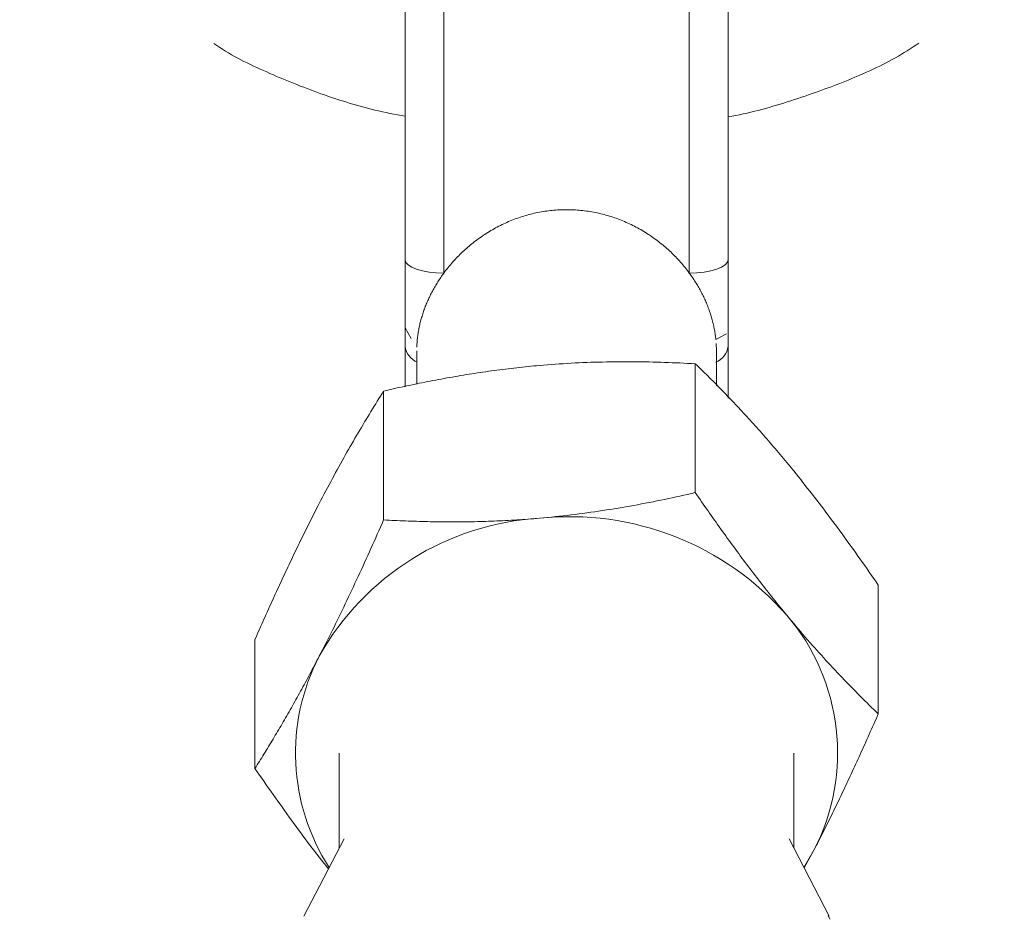
# Model space of a CAD drawing. Units: millimetres. Extents: x 280.5 to 321.4, y 170.8 to 218.8.
# Drawn here: x 305 to 305.2, y 197.9 to 198 of the extents above; entities that cross this region are included whole.
import ezdxf

# ---------------------------------------------------------------- set-up
doc = ezdxf.new("R2010")
doc.units = ezdxf.units.MM
doc.header["$MEASUREMENT"] = 0
doc.linetypes.add('AI-Linetype-0', pattern=[1.4, 0.7, -0.7])
doc.layers.add('Ebene 1', color=7, linetype='Continuous', lineweight=0)

# ---------------------------------------------------------------- blocks, each defined once
blk = doc.blocks.new('Block_0')
at = {"layer": 'Ebene 1', "color": 250, "lineweight": 9}
for p, q in [((305.09187, 198.1079), (305.09187, 197.97607)), ((305.13937, 197.97607), (305.13937, 198.1079)), ((305.08437, 197.97862), (305.08437, 198.10137)), ((305.14687, 198.10137), (305.14687, 197.97862)), ((305.08437, 197.96547), (305.08557, 197.96342)), ((305.14452, 197.96318), (305.1466, 197.96431)), ((305.08673, 197.96318), (305.08662, 197.96173)), ((305.14462, 197.961), (305.14459, 197.96245)), ((305.08662, 197.961), (305.08662, 197.95454)), ((305.14462, 197.95423), (305.14462, 197.961)), ((305.14053, 197.93358), (305.14053, 197.95851)), ((305.08021, 197.9283), (305.08021, 197.95324)), ((305.17594, 197.89076), (305.17594, 197.91569)), ((305.05531, 197.8802), (305.05531, 197.90514)), ((305.07162, 197.88317), (305.07162, 197.8648)), ((305.15962, 197.8648), (305.15962, 197.88317)), ((305.07255, 197.86658), (305.0648, 197.85162)), ((305.16645, 197.85162), (305.1587, 197.86658)), ((305.16156, 197.86106), (305.16349, 197.8644)), ((305.16161, 197.86096), (305.16349, 197.8644))]:
    blk.add_line(p, q, dxfattribs=at)
for points in [[(305.04738, 198.02045), (305.04792, 198.02008), (305.04848, 198.01971), (305.04904, 198.01935), (305.04961, 198.019), (305.05019, 198.01865), (305.05077, 198.01831), (305.05137, 198.01798), (305.05197, 198.01766), (305.05257, 198.01734), (305.05318, 198.01702), (305.0538, 198.01672), (305.05442, 198.01641), (305.05505, 198.01611), (305.05568, 198.01582), (305.05631, 198.01553), (305.05695, 198.01524), (305.05758, 198.01496), (305.05822, 198.01468), (305.05887, 198.0144), (305.05951, 198.01412), (305.06016, 198.01385), (305.06081, 198.01357), (305.06146, 198.01331), (305.06211, 198.01304), (305.06277, 198.01277), (305.06342, 198.01251), (305.06408, 198.01225), (305.06474, 198.012), (305.06541, 198.01175), (305.06607, 198.01149), (305.06674, 198.01125), (305.06741, 198.011), (305.06809, 198.01076), (305.06876, 198.01052), (305.06944, 198.01028), (305.07012, 198.01005), (305.0708, 198.00982), (305.07149, 198.0096), (305.07218, 198.00937), (305.07287, 198.00916), (305.07357, 198.00894), (305.07427, 198.00873), (305.07497, 198.00853), (305.07567, 198.00833), (305.07638, 198.00814), (305.07709, 198.00795), (305.07781, 198.00777), (305.07852, 198.00759), (305.07924, 198.00742), (305.07997, 198.00726), (305.0807, 198.0071), (305.08143, 198.00695), (305.08216, 198.00681), (305.0829, 198.00667), (305.08364, 198.00653), (305.08437, 198.00639)], [(305.14687, 198.00628), (305.14762, 198.00641), (305.14836, 198.00655), (305.14909, 198.00669), (305.14982, 198.00685), (305.15055, 198.00701), (305.15127, 198.00718), (305.15199, 198.00735), (305.15271, 198.00754), (305.15342, 198.00772), (305.15413, 198.00792), (305.15484, 198.00812), (305.15554, 198.00832), (305.15624, 198.00853), (305.15694, 198.00874), (305.15764, 198.00896), (305.15833, 198.00918), (305.15902, 198.0094), (305.15971, 198.00962), (305.1604, 198.00985), (305.16109, 198.01008), (305.16177, 198.01031), (305.16245, 198.01054), (305.16313, 198.01078), (305.16381, 198.01102), (305.16448, 198.01126), (305.16516, 198.0115), (305.16583, 198.01175), (305.16649, 198.01199), (305.16716, 198.01225), (305.16783, 198.0125), (305.16849, 198.01276), (305.16915, 198.01302), (305.16981, 198.01328), (305.17046, 198.01354), (305.17111, 198.01381), (305.17176, 198.01409), (305.17241, 198.01436), (305.17306, 198.01464), (305.1737, 198.01493), (305.17433, 198.01521), (305.17496, 198.01551), (305.17559, 198.0158), (305.17622, 198.01611), (305.17683, 198.01641), (305.17745, 198.01673), (305.17805, 198.01704), (305.17865, 198.01737), (305.17925, 198.0177), (305.17984, 198.01804), (305.18042, 198.01838), (305.18099, 198.01873), (305.18156, 198.01908), (305.18213, 198.01944), (305.18269, 198.01981), (305.18324, 198.02017), (305.1838, 198.02054)], [(305.09187, 197.97607), (305.09207, 197.97633), (305.09228, 197.9766), (305.09249, 197.97687), (305.0927, 197.97713), (305.09291, 197.9774), (305.09313, 197.97766), (305.09335, 197.97791), (305.09357, 197.97817), (305.0938, 197.97843), (305.09403, 197.97868), (305.09427, 197.97893), (305.0945, 197.97918), (305.09474, 197.97942), (305.09499, 197.97966), (305.09523, 197.9799), (305.09548, 197.98014), (305.09573, 197.98038), (305.09598, 197.98061), (305.09624, 197.98084), (305.0965, 197.98106), (305.09676, 197.98128), (305.09702, 197.98151), (305.09729, 197.98172), (305.09756, 197.98194), (305.09783, 197.98215), (305.0981, 197.98236), (305.09838, 197.98256), (305.09866, 197.98277), (305.09894, 197.98297), (305.09922, 197.98316), (305.09951, 197.98336), (305.0998, 197.98355), (305.10009, 197.98374), (305.10038, 197.98392), (305.10068, 197.9841), (305.10098, 197.98428), (305.10128, 197.98445), (305.10158, 197.98463), (305.10189, 197.98479), (305.1022, 197.98496), (305.10251, 197.98512), (305.10282, 197.98528), (305.10313, 197.98543), (305.10345, 197.98558), (305.10377, 197.98573), (305.10408, 197.98587), (305.1044, 197.98601), (305.10472, 197.98614), (305.10504, 197.98628), (305.10537, 197.9864), (305.10569, 197.98653), (305.10602, 197.98664), (305.10635, 197.98676), (305.10668, 197.98687), (305.10701, 197.98698), (305.10734, 197.98708), (305.10767, 197.98718), (305.10801, 197.98728), (305.10834, 197.98737), (305.10868, 197.98746), (305.10902, 197.98754), (305.10936, 197.98762), (305.1097, 197.98769), (305.11005, 197.98777), (305.11039, 197.98783), (305.11074, 197.9879), (305.11109, 197.98796), (305.11143, 197.98801), (305.11178, 197.98806), (305.11213, 197.98811), (305.11248, 197.98815), (305.11283, 197.98818), (305.11318, 197.98822), (305.11353, 197.98825), (305.11388, 197.98827), (305.11422, 197.98829), (305.11457, 197.9883), (305.11492, 197.98832), (305.11527, 197.98832), (305.11562, 197.98832), (305.11597, 197.98832), (305.11632, 197.98832), (305.11666, 197.9883), (305.11701, 197.98829), (305.11736, 197.98827), (305.11771, 197.98825), (305.11806, 197.98822), (305.1184, 197.98819), (305.11875, 197.98815), (305.1191, 197.98811), (305.11945, 197.98806), (305.1198, 197.98801), (305.12014, 197.98796), (305.12049, 197.9879), (305.12084, 197.98784), (305.12118, 197.98777), (305.12153, 197.9877), (305.12187, 197.98762), (305.12222, 197.98754), (305.12256, 197.98746), (305.12289, 197.98737), (305.12323, 197.98728), (305.12357, 197.98718), (305.1239, 197.98708), (305.12423, 197.98698), (305.12457, 197.98687), (305.1249, 197.98676), (305.12522, 197.98665), (305.12555, 197.98653), (305.12588, 197.9864), (305.1262, 197.98628), (305.12652, 197.98615), (305.12684, 197.98601), (305.12716, 197.98587), (305.12748, 197.98573), (305.1278, 197.98558), (305.12811, 197.98543), (305.12843, 197.98528), (305.12874, 197.98512), (305.12905, 197.98496), (305.12936, 197.9848), (305.12966, 197.98463), (305.12997, 197.98446), (305.13027, 197.98428), (305.13057, 197.9841), (305.13087, 197.98392), (305.13116, 197.98374), (305.13145, 197.98355), (305.13174, 197.98336), (305.13203, 197.98316), (305.13231, 197.98297), (305.13259, 197.98277), (305.13287, 197.98256), (305.13315, 197.98236), (305.13342, 197.98215), (305.13369, 197.98194), (305.13396, 197.98172), (305.13423, 197.9815), (305.13449, 197.98128), (305.13475, 197.98106), (305.13501, 197.98084), (305.13527, 197.98061), (305.13552, 197.98037), (305.13577, 197.98014), (305.13602, 197.9799), (305.13627, 197.97966), (305.13651, 197.97942), (305.13675, 197.97917), (305.13698, 197.97893), (305.13722, 197.97868), (305.13745, 197.97842), (305.13768, 197.97817), (305.1379, 197.97791), (305.13812, 197.97765), (305.13834, 197.97739), (305.13855, 197.97713), (305.13876, 197.97687), (305.13897, 197.9766), (305.13917, 197.97633), (305.13937, 197.97607)], [(305.08437, 197.97862), (305.08452, 197.97812), (305.08495, 197.97764), (305.08564, 197.9772), (305.08657, 197.97681), (305.08771, 197.9765), (305.089, 197.97626), (305.09041, 197.97611), (305.09187, 197.97607)], [(305.08437, 197.96547), (305.08437, 197.96578), (305.08437, 197.9661), (305.08437, 197.96642), (305.08437, 197.96674), (305.08437, 197.96706), (305.08437, 197.96738), (305.08437, 197.9677), (305.08437, 197.96803), (305.08437, 197.96836), (305.08437, 197.96868), (305.08437, 197.96901), (305.08437, 197.96934), (305.08437, 197.96967), (305.08437, 197.97001), (305.08437, 197.97034), (305.08437, 197.97067), (305.08437, 197.971), (305.08437, 197.97134), (305.08437, 197.97167), (305.08437, 197.972), (305.08437, 197.97234), (305.08437, 197.97267), (305.08437, 197.97301), (305.08437, 197.97334), (305.08437, 197.97368), (305.08437, 197.97401), (305.08437, 197.97434), (305.08437, 197.97468), (305.08437, 197.97501), (305.08437, 197.97534), (305.08437, 197.97567), (305.08437, 197.976), (305.08437, 197.97633), (305.08437, 197.97666), (305.08437, 197.97699), (305.08437, 197.97732), (305.08437, 197.97765), (305.08437, 197.97797), (305.08437, 197.9783), (305.08437, 197.97862)], [(305.13937, 197.97607), (305.14084, 197.97611), (305.14224, 197.97626), (305.14354, 197.9765), (305.14468, 197.97681), (305.14561, 197.9772), (305.1463, 197.97764), (305.14673, 197.97812), (305.14687, 197.97862)], [(305.14687, 197.97862), (305.14687, 197.9783), (305.14687, 197.97797), (305.14687, 197.97765), (305.14687, 197.97732), (305.14687, 197.97699), (305.14687, 197.97666), (305.14687, 197.97633), (305.14687, 197.976), (305.14687, 197.97567), (305.14687, 197.97534), (305.14687, 197.97501), (305.14687, 197.97468), (305.14687, 197.97434), (305.14687, 197.97401), (305.14687, 197.97368), (305.14687, 197.97334), (305.14687, 197.97301), (305.14687, 197.97267), (305.14687, 197.97234), (305.14687, 197.972), (305.14687, 197.97167), (305.14687, 197.97134), (305.14687, 197.971), (305.14687, 197.97067), (305.14687, 197.97034), (305.14687, 197.97001), (305.14687, 197.96967), (305.14687, 197.96934), (305.14687, 197.96901), (305.14687, 197.96868), (305.14687, 197.96836), (305.14687, 197.96803), (305.14687, 197.9677), (305.14687, 197.96738), (305.14687, 197.96706), (305.14687, 197.96674), (305.14687, 197.96642), (305.14687, 197.9661), (305.14687, 197.96578), (305.14687, 197.96547)], [(305.08673, 197.96318), (305.08676, 197.96341), (305.08679, 197.96365), (305.08682, 197.96389), (305.08685, 197.96413), (305.08688, 197.96437), (305.08692, 197.96461), (305.08696, 197.96484), (305.087, 197.96508), (305.08705, 197.96532), (305.0871, 197.96556), (305.08715, 197.96579), (305.0872, 197.96603), (305.08725, 197.96627), (305.08731, 197.9665), (305.08737, 197.96674), (305.08743, 197.96698), (305.0875, 197.96721), (305.08757, 197.96745), (305.08764, 197.96768), (305.08771, 197.96792), (305.08778, 197.96815), (305.08786, 197.96839), (305.08794, 197.96862), (305.08802, 197.96886), (305.08811, 197.96909), (305.08819, 197.96933), (305.08828, 197.96956), (305.08837, 197.96979), (305.08847, 197.97003), (305.08857, 197.97026), (305.08867, 197.97049), (305.08877, 197.97073), (305.08887, 197.97096), (305.08898, 197.97119), (305.08909, 197.97142), (305.0892, 197.97165), (305.08931, 197.97188), (305.08943, 197.97211), (305.08955, 197.97234), (305.08967, 197.97257), (305.08979, 197.97279), (305.08991, 197.97302), (305.09004, 197.97324), (305.09017, 197.97347), (305.0903, 197.97369), (305.09043, 197.97391), (305.09057, 197.97413), (305.0907, 197.97435), (305.09084, 197.97457), (305.09098, 197.97478), (305.09113, 197.975), (305.09127, 197.97522), (305.09142, 197.97543), (305.09157, 197.97564), (305.09172, 197.97585), (305.09187, 197.97607)], [(305.13937, 197.97607), (305.13953, 197.97585), (305.13968, 197.97564), (305.13983, 197.97543), (305.13998, 197.97522), (305.14012, 197.975), (305.14026, 197.97479), (305.1404, 197.97457), (305.14054, 197.97435), (305.14068, 197.97413), (305.14082, 197.97391), (305.14095, 197.97369), (305.14108, 197.97347), (305.14121, 197.97325), (305.14133, 197.97302), (305.14146, 197.9728), (305.14158, 197.97257), (305.1417, 197.97235), (305.14182, 197.97212), (305.14193, 197.97189), (305.14205, 197.97166), (305.14216, 197.97143), (305.14227, 197.9712), (305.14238, 197.97096), (305.14248, 197.97073), (305.14258, 197.9705), (305.14268, 197.97027), (305.14278, 197.97003), (305.14287, 197.9698), (305.14297, 197.96956), (305.14305, 197.96933), (305.14314, 197.9691), (305.14323, 197.96886), (305.14331, 197.96863), (305.14339, 197.96839), (305.14347, 197.96816), (305.14354, 197.96792), (305.14361, 197.96769), (305.14368, 197.96745), (305.14375, 197.96721), (305.14382, 197.96698), (305.14388, 197.96674), (305.14394, 197.9665), (305.144, 197.96627), (305.14405, 197.96603), (305.1441, 197.96579), (305.14415, 197.96556), (305.1442, 197.96532), (305.14425, 197.96508), (305.14429, 197.96484), (305.14433, 197.96461), (305.14437, 197.96437), (305.1444, 197.96413), (305.14443, 197.96389), (305.14446, 197.96365), (305.14449, 197.96341), (305.14452, 197.96318)], [(305.08437, 197.96189), (305.08437, 197.96203), (305.08437, 197.96218), (305.08437, 197.96232), (305.08437, 197.96246), (305.08437, 197.96261), (305.08437, 197.96275), (305.08437, 197.9629), (305.08437, 197.96305), (305.08437, 197.96319), (305.08437, 197.96334), (305.08437, 197.96349), (305.08437, 197.96364), (305.08437, 197.96379), (305.08437, 197.96394), (305.08437, 197.96409), (305.08437, 197.96424), (305.08437, 197.96439), (305.08437, 197.96454), (305.08437, 197.9647), (305.08437, 197.96485), (305.08437, 197.965), (305.08437, 197.96516), (305.08437, 197.96531), (305.08437, 197.96547)], [(305.14687, 197.96547), (305.14687, 197.96531), (305.14687, 197.96516), (305.14687, 197.965), (305.14687, 197.96485), (305.14687, 197.9647), (305.14687, 197.96454), (305.14687, 197.96439), (305.14687, 197.96424), (305.14687, 197.96409), (305.14687, 197.96394), (305.14687, 197.96379), (305.14687, 197.96364), (305.14687, 197.96349), (305.14687, 197.96334), (305.14687, 197.96319), (305.14687, 197.96305), (305.14687, 197.9629), (305.14687, 197.96275), (305.14687, 197.96261), (305.14687, 197.96246), (305.14687, 197.96232), (305.14687, 197.96218), (305.14687, 197.96203), (305.14687, 197.96189)], [(305.08437, 197.95408), (305.08437, 197.95432), (305.08437, 197.95456), (305.08437, 197.95479), (305.08437, 197.95503), (305.08437, 197.95527), (305.08437, 197.95551), (305.08437, 197.95575), (305.08437, 197.95599), (305.08437, 197.95623), (305.08437, 197.95647), (305.08437, 197.95671), (305.08437, 197.95695), (305.08437, 197.95719), (305.08437, 197.95743), (305.08437, 197.95768), (305.08437, 197.95792), (305.08437, 197.95817), (305.08437, 197.95841), (305.08437, 197.95866), (305.08437, 197.95891), (305.08437, 197.95915), (305.08437, 197.9594), (305.08437, 197.95965), (305.08437, 197.9599), (305.08437, 197.96015), (305.08437, 197.9604), (305.08437, 197.96064), (305.08437, 197.96089), (305.08437, 197.96114), (305.08437, 197.96139), (305.08437, 197.96164), (305.08437, 197.96189)], [(305.14687, 197.96189), (305.14687, 197.96161), (305.14687, 197.96133), (305.14687, 197.96105), (305.14687, 197.96078), (305.14687, 197.96051), (305.14687, 197.96025), (305.14687, 197.95999), (305.14687, 197.95973), (305.14687, 197.95947), (305.14687, 197.95922), (305.14687, 197.95897), (305.14687, 197.95872), (305.14687, 197.95847), (305.14687, 197.95823), (305.14687, 197.95799), (305.14687, 197.95774), (305.14687, 197.9575), (305.14687, 197.95726), (305.14687, 197.95702), (305.14687, 197.95678), (305.14687, 197.95654), (305.14687, 197.9563), (305.14687, 197.95606), (305.14687, 197.95583), (305.14687, 197.95559), (305.14687, 197.95535), (305.14687, 197.9551), (305.14687, 197.95486), (305.14687, 197.95462), (305.14687, 197.95438), (305.14687, 197.95413), (305.14687, 197.95388), (305.14687, 197.95363), (305.14687, 197.95338), (305.14687, 197.95313), (305.14687, 197.95287), (305.14687, 197.95262), (305.14687, 197.95236), (305.14687, 197.95209), (305.14687, 197.95183)], [(305.11037, 197.95819), (305.10982, 197.95814), (305.10928, 197.95809), (305.10873, 197.95803), (305.10818, 197.95798), (305.10763, 197.95792), (305.10708, 197.95787), (305.10653, 197.95781), (305.10598, 197.95775), (305.10543, 197.95769), (305.10489, 197.95762), (305.10434, 197.95756), (305.10379, 197.95749), (305.10324, 197.95742), (305.1027, 197.95735), (305.10215, 197.95728), (305.10161, 197.95721), (305.10107, 197.95714), (305.10052, 197.95706), (305.09998, 197.95698), (305.09944, 197.95691), (305.0989, 197.95683), (305.09836, 197.95674), (305.09782, 197.95666), (305.09728, 197.95658), (305.09674, 197.95649), (305.0962, 197.95641), (305.09566, 197.95632), (305.09512, 197.95623), (305.09458, 197.95614), (305.09404, 197.95604), (305.09351, 197.95595), (305.09297, 197.95586), (305.09243, 197.95576), (305.0919, 197.95566), (305.09136, 197.95556), (305.09083, 197.95546), (305.09029, 197.95536), (305.08976, 197.95526), (305.08923, 197.95516), (305.08869, 197.95505), (305.08816, 197.95495), (305.08763, 197.95484), (305.0871, 197.95473), (305.08657, 197.95463), (305.08603, 197.95452), (305.0855, 197.9544), (305.08497, 197.95429), (305.08444, 197.95418), (305.08391, 197.95406), (305.08338, 197.95395), (305.08285, 197.95383), (305.08233, 197.95372), (305.0818, 197.9536), (305.08127, 197.95348), (305.08074, 197.95336), (305.08021, 197.95324)], [(305.14053, 197.95851), (305.13979, 197.95855), (305.13905, 197.95859), (305.13831, 197.95863), (305.13757, 197.95866), (305.13682, 197.95869), (305.13608, 197.95872), (305.13534, 197.95875), (305.13459, 197.95878), (305.13385, 197.9588), (305.1331, 197.95882), (305.13236, 197.95884), (305.13161, 197.95886), (305.13086, 197.95887), (305.13011, 197.95888), (305.12936, 197.95889), (305.12861, 197.9589), (305.12786, 197.9589), (305.12711, 197.9589), (305.12636, 197.9589), (305.12561, 197.9589), (305.12485, 197.95889), (305.1241, 197.95888), (305.12334, 197.95887), (305.12259, 197.95885), (305.12183, 197.95883), (305.12107, 197.95881), (305.12031, 197.95879), (305.11956, 197.95876), (305.11879, 197.95873), (305.11803, 197.9587), (305.11727, 197.95866), (305.11651, 197.95862), (305.11575, 197.95858), (305.11498, 197.95853), (305.11421, 197.95848), (305.11345, 197.95843), (305.11268, 197.95837), (305.11191, 197.95831), (305.11114, 197.95825), (305.11037, 197.95819)], [(305.15824, 197.93941), (305.15792, 197.9398), (305.15759, 197.94019), (305.15727, 197.94057), (305.15695, 197.94096), (305.15663, 197.94134), (305.15631, 197.94172), (305.15599, 197.9421), (305.15566, 197.94247), (305.15534, 197.94285), (305.15502, 197.94322), (305.15469, 197.9436), (305.15437, 197.94397), (305.15405, 197.94434), (305.15373, 197.94471), (305.1534, 197.94507), (305.15308, 197.94544), (305.15276, 197.9458), (305.15244, 197.94616), (305.15212, 197.94652), (305.1518, 197.94688), (305.15148, 197.94723), (305.15116, 197.94758), (305.15084, 197.94793), (305.15052, 197.94828), (305.1502, 197.94863), (305.14988, 197.94897), (305.14957, 197.94931), (305.14925, 197.94965), (305.14893, 197.94999), (305.14862, 197.95033), (305.1483, 197.95066), (305.14799, 197.951), (305.14767, 197.95133), (305.14736, 197.95166), (305.14704, 197.95199), (305.14673, 197.95231), (305.14642, 197.95264), (305.1461, 197.95296), (305.14579, 197.95328), (305.14548, 197.9536), (305.14517, 197.95392), (305.14486, 197.95424), (305.14455, 197.95455), (305.14423, 197.95486), (305.14392, 197.95518), (305.14361, 197.95549), (305.1433, 197.9558), (305.143, 197.9561), (305.14269, 197.95641), (305.14238, 197.95671), (305.14207, 197.95702), (305.14176, 197.95732), (305.14145, 197.95762), (305.14115, 197.95792), (305.14084, 197.95822), (305.14053, 197.95851)], [(305.08021, 197.95324), (305.07991, 197.95275), (305.0796, 197.95226), (305.0793, 197.95177), (305.07899, 197.95128), (305.07868, 197.95079), (305.07838, 197.95029), (305.07807, 197.94979), (305.07776, 197.94928), (305.07745, 197.94878), (305.07715, 197.94827), (305.07684, 197.94776), (305.07653, 197.94725), (305.07622, 197.94673), (305.07591, 197.94621), (305.0756, 197.94569), (305.07529, 197.94516), (305.07498, 197.94463), (305.07467, 197.9441), (305.07436, 197.94356), (305.07405, 197.94302), (305.07374, 197.94248), (305.07343, 197.94194), (305.07312, 197.94139), (305.0728, 197.94084), (305.07249, 197.94028), (305.07218, 197.93972), (305.07187, 197.93916), (305.07155, 197.93859), (305.07124, 197.93802), (305.07092, 197.93745), (305.07061, 197.93687), (305.07029, 197.93629), (305.06998, 197.9357), (305.06966, 197.93511), (305.06935, 197.93452), (305.06903, 197.93392), (305.06871, 197.93332), (305.0684, 197.93272), (305.06808, 197.93211), (305.06776, 197.9315)], [(305.17594, 197.91569), (305.17551, 197.91632), (305.17508, 197.91695), (305.17464, 197.91757), (305.17421, 197.9182), (305.17377, 197.91883), (305.17333, 197.91945), (305.17289, 197.92007), (305.17246, 197.92069), (305.17202, 197.92131), (305.17158, 197.92193), (305.17114, 197.92255), (305.1707, 197.92316), (305.17025, 197.92377), (305.16981, 197.92439), (305.16937, 197.925), (305.16893, 197.9256), (305.16849, 197.92621), (305.16804, 197.92681), (305.1676, 197.92741), (305.16716, 197.92801), (305.16671, 197.9286), (305.16627, 197.92919), (305.16583, 197.92978), (305.16538, 197.93037), (305.16494, 197.93096), (305.16449, 197.93154), (305.16405, 197.93212), (305.1636, 197.9327), (305.16316, 197.93327), (305.16271, 197.93384), (305.16227, 197.93441), (305.16182, 197.93498), (305.16137, 197.93554), (305.16093, 197.9361), (305.16048, 197.93666), (305.16003, 197.93722), (305.15958, 197.93777), (305.15913, 197.93832), (305.15869, 197.93887), (305.15824, 197.93941)], [(305.14053, 197.93358), (305.13979, 197.93341), (305.13905, 197.93324), (305.13831, 197.93308), (305.13757, 197.93291), (305.13682, 197.93275), (305.13608, 197.93259), (305.13534, 197.93243), (305.13459, 197.93228), (305.13385, 197.93212), (305.1331, 197.93197), (305.13236, 197.93182), (305.13161, 197.93168), (305.13086, 197.93153), (305.13011, 197.93139), (305.12936, 197.93125), (305.12861, 197.93111), (305.12786, 197.93098), (305.12711, 197.93084), (305.12636, 197.93071), (305.12561, 197.93059), (305.12485, 197.93046), (305.1241, 197.93034), (305.12334, 197.93022), (305.12259, 197.9301), (305.12183, 197.92999), (305.12107, 197.92988), (305.12031, 197.92977), (305.11956, 197.92966), (305.11879, 197.92956), (305.11803, 197.92946), (305.11727, 197.92936), (305.11651, 197.92927), (305.11575, 197.92918), (305.11498, 197.92909), (305.11421, 197.92901), (305.11345, 197.92893), (305.11268, 197.92885), (305.11191, 197.92877), (305.11114, 197.9287), (305.11037, 197.92863)], [(305.15824, 197.90986), (305.15792, 197.91025), (305.15759, 197.91064), (305.15727, 197.91103), (305.15695, 197.91143), (305.15663, 197.91182), (305.15631, 197.91222), (305.15598, 197.91262), (305.15566, 197.91303), (305.15534, 197.91343), (305.15502, 197.91383), (305.15469, 197.91424), (305.15437, 197.91465), (305.15405, 197.91506), (305.15373, 197.91547), (305.1534, 197.91589), (305.15308, 197.9163), (305.15276, 197.91672), (305.15244, 197.91714), (305.15212, 197.91755), (305.1518, 197.91797), (305.15148, 197.91839), (305.15116, 197.91881), (305.15084, 197.91923), (305.15052, 197.91966), (305.1502, 197.92008), (305.14988, 197.9205), (305.14957, 197.92093), (305.14925, 197.92135), (305.14893, 197.92178), (305.14862, 197.92221), (305.1483, 197.92264), (305.14799, 197.92307), (305.14767, 197.9235), (305.14736, 197.92393), (305.14704, 197.92436), (305.14673, 197.92479), (305.14642, 197.92522), (305.1461, 197.92566), (305.14579, 197.92609), (305.14548, 197.92653), (305.14517, 197.92696), (305.14486, 197.9274), (305.14455, 197.92784), (305.14423, 197.92827), (305.14392, 197.92871), (305.14361, 197.92915), (305.1433, 197.92959), (305.143, 197.93003), (305.14269, 197.93047), (305.14238, 197.93092), (305.14207, 197.93136), (305.14176, 197.9318), (305.14145, 197.93224), (305.14115, 197.93269), (305.14084, 197.93313), (305.14053, 197.93358)], [(305.06776, 197.9315), (305.06753, 197.93106), (305.06731, 197.93062), (305.06708, 197.93018), (305.06685, 197.92973), (305.06663, 197.92929), (305.0664, 197.92884), (305.06617, 197.92839), (305.06595, 197.92794), (305.06572, 197.92749), (305.06549, 197.92704), (305.06527, 197.92659), (305.06504, 197.92613), (305.06482, 197.92568), (305.06459, 197.92522), (305.06437, 197.92476), (305.06414, 197.9243), (305.06392, 197.92384), (305.06369, 197.92338), (305.06347, 197.92292), (305.06325, 197.92246), (305.06302, 197.92199), (305.0628, 197.92153), (305.06258, 197.92106), (305.06235, 197.92059), (305.06213, 197.92012), (305.06191, 197.91965), (305.06168, 197.91918), (305.06146, 197.91871), (305.06124, 197.91824), (305.06102, 197.91776), (305.0608, 197.91729), (305.06057, 197.91681), (305.06035, 197.91634), (305.06013, 197.91586), (305.05991, 197.91538), (305.05969, 197.9149), (305.05947, 197.91442), (305.05925, 197.91394), (305.05903, 197.91346), (305.05881, 197.91298), (305.05859, 197.91249), (305.05837, 197.91201), (305.05815, 197.91152), (305.05793, 197.91104), (305.05771, 197.91055), (305.05749, 197.91006), (305.05727, 197.90957), (305.05705, 197.90908), (305.05683, 197.90859), (305.05662, 197.9081), (305.0564, 197.90761), (305.05618, 197.90712), (305.05596, 197.90662), (305.05574, 197.90613), (305.05552, 197.90563), (305.05531, 197.90514)], [(305.08021, 197.9283), (305.07991, 197.92761), (305.0796, 197.92691), (305.0793, 197.92622), (305.07899, 197.92553), (305.07868, 197.92484), (305.07838, 197.92415), (305.07807, 197.92347), (305.07776, 197.92278), (305.07745, 197.9221), (305.07715, 197.92142), (305.07684, 197.92074), (305.07653, 197.92006), (305.07622, 197.91939), (305.07591, 197.91871), (305.0756, 197.91804), (305.07529, 197.91737), (305.07498, 197.9167), (305.07467, 197.91604), (305.07436, 197.91537), (305.07405, 197.91471), (305.07374, 197.91405), (305.07343, 197.91339), (305.07312, 197.91274), (305.0728, 197.91209), (305.07249, 197.91143), (305.07218, 197.91079), (305.07187, 197.91014), (305.07155, 197.90949), (305.07124, 197.90885), (305.07092, 197.90821), (305.07061, 197.90757), (305.07029, 197.90694), (305.06998, 197.90631), (305.06966, 197.90568), (305.06935, 197.90505), (305.06903, 197.90442), (305.06871, 197.9038), (305.0684, 197.90318), (305.06808, 197.90256), (305.06776, 197.90194)], [(305.11037, 197.92863), (305.10982, 197.92858), (305.10928, 197.92854), (305.10873, 197.92849), (305.10818, 197.92845), (305.10763, 197.92841), (305.10708, 197.92837), (305.10653, 197.92833), (305.10598, 197.9283), (305.10543, 197.92827), (305.10489, 197.92823), (305.10434, 197.9282), (305.10379, 197.92817), (305.10324, 197.92815), (305.1027, 197.92812), (305.10215, 197.9281), (305.10161, 197.92807), (305.10107, 197.92805), (305.10052, 197.92803), (305.09998, 197.92801), (305.09944, 197.928), (305.0989, 197.92798), (305.09836, 197.92797), (305.09782, 197.92796), (305.09728, 197.92795), (305.09674, 197.92794), (305.0962, 197.92793), (305.09566, 197.92792), (305.09512, 197.92792), (305.09458, 197.92792), (305.09404, 197.92791), (305.09351, 197.92791), (305.09297, 197.92791), (305.09243, 197.92792), (305.0919, 197.92792), (305.09136, 197.92793), (305.09083, 197.92793), (305.09029, 197.92794), (305.08976, 197.92795), (305.08923, 197.92796), (305.08869, 197.92797), (305.08816, 197.92798), (305.08763, 197.92799), (305.0871, 197.92801), (305.08657, 197.92803), (305.08603, 197.92804), (305.0855, 197.92806), (305.08497, 197.92808), (305.08444, 197.9281), (305.08391, 197.92812), (305.08338, 197.92814), (305.08285, 197.92817), (305.08233, 197.92819), (305.0818, 197.92822), (305.08127, 197.92825), (305.08074, 197.92827), (305.08021, 197.9283)], [(305.17594, 197.89076), (305.17551, 197.89118), (305.17508, 197.8916), (305.17464, 197.89202), (305.17421, 197.89245), (305.17377, 197.89288), (305.17333, 197.89332), (305.17289, 197.89375), (305.17246, 197.89419), (305.17202, 197.89463), (305.17158, 197.89508), (305.17114, 197.89553), (305.1707, 197.89598), (305.17025, 197.89643), (305.16981, 197.89689), (305.16937, 197.89735), (305.16893, 197.89781), (305.16849, 197.89828), (305.16804, 197.89874), (305.1676, 197.89922), (305.16716, 197.89969), (305.16671, 197.90017), (305.16627, 197.90065), (305.16583, 197.90113), (305.16538, 197.90162), (305.16494, 197.90211), (305.16449, 197.9026), (305.16405, 197.9031), (305.1636, 197.9036), (305.16316, 197.9041), (305.16271, 197.90461), (305.16227, 197.90511), (305.16182, 197.90563), (305.16137, 197.90614), (305.16093, 197.90666), (305.16048, 197.90719), (305.16003, 197.90771), (305.15958, 197.90825), (305.15913, 197.90878), (305.15869, 197.90932), (305.15824, 197.90986)], [(305.06776, 197.90194), (305.06753, 197.90151), (305.06731, 197.90107), (305.06708, 197.90064), (305.06685, 197.90021), (305.06663, 197.89977), (305.0664, 197.89935), (305.06617, 197.89892), (305.06595, 197.89849), (305.06572, 197.89807), (305.06549, 197.89765), (305.06527, 197.89723), (305.06504, 197.89681), (305.06482, 197.8964), (305.06459, 197.89598), (305.06437, 197.89557), (305.06414, 197.89516), (305.06392, 197.89476), (305.06369, 197.89435), (305.06347, 197.89395), (305.06325, 197.89355), (305.06302, 197.89315), (305.0628, 197.89275), (305.06258, 197.89235), (305.06235, 197.89196), (305.06213, 197.89157), (305.06191, 197.89118), (305.06168, 197.89079), (305.06146, 197.8904), (305.06124, 197.89002), (305.06102, 197.88963), (305.0608, 197.88925), (305.06057, 197.88887), (305.06035, 197.88849), (305.06013, 197.88812), (305.05991, 197.88774), (305.05969, 197.88737), (305.05947, 197.887), (305.05925, 197.88663), (305.05903, 197.88626), (305.05881, 197.88589), (305.05859, 197.88552), (305.05837, 197.88516), (305.05815, 197.8848), (305.05793, 197.88444), (305.05771, 197.88408), (305.05749, 197.88372), (305.05727, 197.88336), (305.05705, 197.883), (305.05683, 197.88265), (305.05662, 197.8823), (305.0564, 197.88194), (305.05618, 197.88159), (305.05596, 197.88124), (305.05574, 197.8809), (305.05552, 197.88055), (305.05531, 197.8802)], [(305.16349, 197.8644), (305.16372, 197.86484), (305.16394, 197.86528), (305.16417, 197.86572), (305.1644, 197.86616), (305.16462, 197.86661), (305.16485, 197.86706), (305.16508, 197.8675), (305.1653, 197.86795), (305.16553, 197.8684), (305.16575, 197.86886), (305.16598, 197.86931), (305.16621, 197.86977), (305.16643, 197.87022), (305.16666, 197.87068), (305.16688, 197.87114), (305.16711, 197.87159), (305.16733, 197.87205), (305.16756, 197.87252), (305.16778, 197.87298), (305.168, 197.87344), (305.16823, 197.87391), (305.16845, 197.87437), (305.16867, 197.87484), (305.1689, 197.87531), (305.16912, 197.87577), (305.16934, 197.87624), (305.16957, 197.87671), (305.16979, 197.87719), (305.17001, 197.87766), (305.17023, 197.87813), (305.17045, 197.87861), (305.17067, 197.87908), (305.1709, 197.87956), (305.17112, 197.88004), (305.17134, 197.88051), (305.17156, 197.88099), (305.17178, 197.88147), (305.172, 197.88196), (305.17222, 197.88244), (305.17244, 197.88292), (305.17266, 197.8834), (305.17288, 197.88389), (305.1731, 197.88437), (305.17332, 197.88486), (305.17354, 197.88535), (305.17376, 197.88584), (305.17398, 197.88632), (305.1742, 197.88681), (305.17441, 197.8873), (305.17463, 197.8878), (305.17485, 197.88829), (305.17507, 197.88878), (305.17529, 197.88927), (305.17551, 197.88977), (305.17572, 197.89026), (305.17594, 197.89076)], [(305.05531, 197.8802), (305.05575, 197.87957), (305.05619, 197.87894), (305.05663, 197.87831), (305.05707, 197.87768), (305.05751, 197.87705), (305.05795, 197.87642), (305.0584, 197.87579), (305.05884, 197.87516), (305.05928, 197.87454), (305.05972, 197.87391), (305.06016, 197.87329), (305.06061, 197.87267), (305.06105, 197.87205), (305.06149, 197.87143), (305.06193, 197.87081), (305.06238, 197.8702), (305.06282, 197.86959), (305.06327, 197.86898), (305.06371, 197.86837), (305.06416, 197.86777), (305.0646, 197.86717), (305.06505, 197.86657), (305.0655, 197.86597), (305.06594, 197.86538), (305.06639, 197.8648), (305.06684, 197.86421), (305.06729, 197.86363), (305.06774, 197.86306), (305.06819, 197.86248), (305.06864, 197.86192), (305.0691, 197.86135), (305.06955, 197.86079)], [(305.16656, 197.85108), (305.16622, 197.85174)]]:
    blk.add_lwpolyline(points, dxfattribs=at)
for points in [[(305.08437, 197.96189), (305.08454, 197.96051), (305.08544, 197.95933), (305.08673, 197.95882)], [(305.14452, 197.95882), (305.14581, 197.95933), (305.14671, 197.96051), (305.14687, 197.96189)], [(305.15824, 197.90986), (305.14628, 197.92352), (305.12843, 197.93052), (305.11037, 197.92863)], [(305.11037, 197.92863), (305.09256, 197.92755), (305.07651, 197.9175), (305.06776, 197.90194)], [(305.16349, 197.8644), (305.17117, 197.87921), (305.16909, 197.89719), (305.15824, 197.90986)], [(305.06776, 197.90194), (305.06099, 197.88896), (305.06172, 197.87334), (305.06968, 197.86106)]]:
    blk.add_open_spline(points, degree=3, dxfattribs=at)

msp = doc.modelspace()

# ---------------------------------------------------------------- linework, layer by layer
at = {"layer": 'Ebene 1', "color": 250, "linetype": 'AI-Linetype-0', "lineweight": 18}
msp.add_open_spline([(288.86562, 188.05139), (288.86562, 179.07676), (296.141, 171.80139), (305.11562, 171.80139), (314.09025, 171.80139), (321.36562, 179.07676), (321.36562, 188.05139), (321.36562, 197.02602), (314.09025, 204.30139), (305.11562, 204.30139), (296.141, 204.30139), (288.86562, 197.02602), (288.86562, 188.05139)], degree=3, knots=[0, 0, 0, 0, 1, 1, 1, 2, 2, 2, 3, 3, 3, 4, 4, 4, 4], dxfattribs=at)

# ---------------------------------------------------------------- block references
at = {"layer": 'Ebene 1'}
msp.add_blockref('Block_0', (0, 0), dxfattribs=at)

doc.saveas('drawing.dxf')
